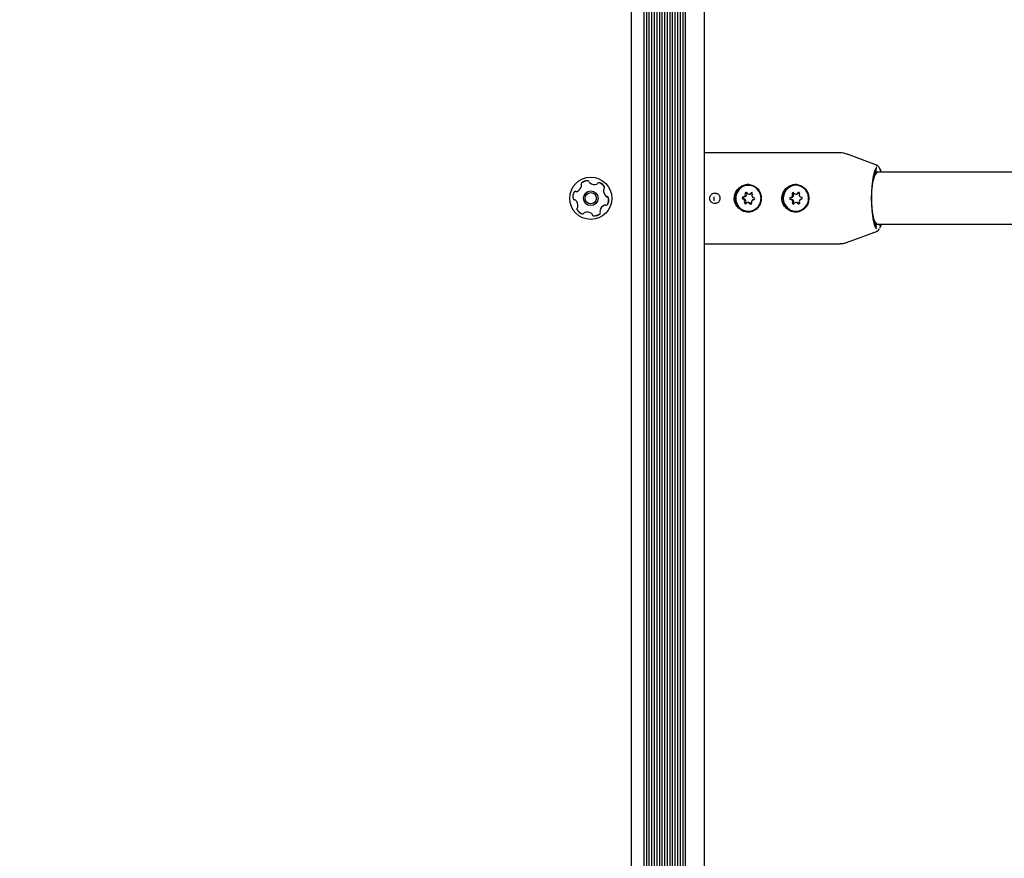
# Model space of a CAD drawing. Units: millimetres. Extents: x 301 to 1761, y 386 to 1431.
# Drawn here: x 594 to 625, y 847 to 873 of the extents above; entities that cross this region are included whole.
import ezdxf

# ---------------------------------------------------------------- set-up
doc = ezdxf.new("R2010")
doc.units = ezdxf.units.MM
doc.header["$LTSCALE"] = 100
doc.styles.add('SLDTEXTSTYLE0', font='TXT', dxfattribs={"width": 0.75})
doc.dimstyles.new('SLDDIMSTYLE4', dxfattribs={"dimtxt": 15.875, "dimasz": 8, "dimexe": 0, "dimexo": 0.0625, "dimgap": 3.96875, "dimtad": 2, "dimdec": 0, "dimrnd": 1e-09, "dimzin": 12, "dimdsep": 46, "dimtxsty": 'SLDTEXTSTYLE0', "dimblk1": 'DOT', "dimblk2": 'DOT', "dimsah": 1, "dimcen": 0.09, "dimse1": 1, "dimse2": 1, "dimadec": 0, "dimazin": 3, "dimtfac": 1, "dimtdec": 0, "dimtofl": 0, "dimtmove": 0, "dimatfit": 3, "dimldrblk": 'DOT', "dimfxl": 0, "dimfrac": 2, "dimtolj": 1, "dimtzin": 12, "dimarcsym": 0})

# ---------------------------------------------------------------- blocks, each defined once
blk = doc.blocks.new('_Dot')
at = {"color": 0, "linetype": 'ByBlock', "lineweight": -2}
blk.add_line((-0.5, 0), (-1, 0), dxfattribs=at)
at = {"color": 0, "linetype": 'ByBlock', "const_width": 0.5}
blk.add_lwpolyline([(-0.25, 0, 1), (0.25, 0, 1)], format="xyb", close=True, dxfattribs=at)
blk = doc.blocks.new('_D_5')
at = {"color": 7, "linetype": 'Continuous', "lineweight": 0}
blk.add_line((1511.673, 1410.416), (457.876, 1410.416), dxfattribs=at)
at = {"color": 7, "linetype": 'Continuous', "lineweight": 18, "xscale": 8, "yscale": 8, "rotation": 180.0000000000004}
blk.add_blockref('_Dot', (457.876, 1410.416), dxfattribs=at)
at = {"color": 7, "linetype": 'Continuous', "lineweight": 18, "xscale": 8, "yscale": 8}
blk.add_blockref('_Dot', (1511.673, 1410.416), dxfattribs=at)
at = {"color": 7, "linetype": 'Continuous', "lineweight": 18, "insert": (961.315, 1430.88), "char_height": 15.875, "attachment_point": 1, "style": 'SLDTEXTSTYLE0'}
blk.add_mtext('1054', dxfattribs=at)
blk = doc.blocks.new('_D_6')
at = {"color": 7, "linetype": 'Continuous', "lineweight": 0}
blk.add_line((321.638, 602.535), (321.638, 1228.944), dxfattribs=at)
at = {"color": 7, "linetype": 'Continuous', "lineweight": 18, "xscale": 8, "yscale": 8}
for p, rotation in [((321.638, 1228.944), 90.0000000000004), ((321.638, 602.535), 270.0000000000004)]:
    blk.add_blockref('_Dot', p, dxfattribs=dict(at, rotation=rotation))
at = {"color": 7, "linetype": 'Continuous', "lineweight": 18, "insert": (301.174, 898.144), "char_height": 15.875, "attachment_point": 1, "rotation": 90, "style": 'SLDTEXTSTYLE0'}
blk.add_mtext('626', dxfattribs=at)

msp = doc.modelspace()

# ---------------------------------------------------------------- linework, layer by layer
at = {"color": 7, "linetype": 'Continuous', "lineweight": 25}
for p, q in [((614.359, 896.172), (614.359, 838.522)), ((614.44, 896.172), (614.44, 838.522)), ((614.519, 896.172), (614.519, 838.522)), ((614.6, 896.172), (614.6, 838.522)), ((614.679, 896.172), (614.679, 838.522)), ((614.76, 896.172), (614.76, 838.522)), ((614.839, 896.172), (614.839, 838.522)), ((614.92, 896.172), (614.92, 838.522)), ((615.505, 896.172), (615.505, 838.522)), ((614.28, 894.362), (614.28, 840.382)), ((614.039, 893.912), (614.039, 840.832)), ((614.12, 894.014), (614.12, 840.73)), ((614.199, 894.145), (614.199, 840.599)), ((613.255, 893.564), (613.255, 841.179)), ((613.64, 893.637), (613.64, 841.107)), ((613.719, 893.671), (613.719, 841.072)), ((613.8, 893.716), (613.8, 841.028)), ((613.879, 893.768), (613.879, 840.976)), ((613.96, 893.834), (613.96, 840.91)), ((619.694, 868.772), (615.505, 868.772)), ((620.839, 868.381), (619.884, 868.737)), ((620.854, 868.172), (620.771, 868.172)), ((620.805, 868.214), (620.806, 868.214)), ((642.329, 868.189), (620.854, 868.172)), ((620.92, 868.209), (620.938, 868.172)), ((616.871, 867.772), (616.864, 867.772)), ((618.337, 867.772), (618.33, 867.772)), ((615.886, 867.515), (615.898, 867.52)), ((616.88, 867.501), (616.912, 867.501)), ((616.974, 867.537), (616.967, 867.529)), ((618.327, 867.502), (618.358, 867.502)), ((615.798, 867.418), (615.799, 867.297)), ((615.898, 867.223), (615.886, 867.229)), ((616.703, 867.416), (616.735, 867.416)), ((616.879, 867.243), (616.847, 867.243)), ((617.032, 867.327), (617.024, 867.327)), ((618.365, 867.242), (618.333, 867.242)), ((616.864, 866.972), (616.871, 866.972)), ((618.33, 866.972), (618.337, 866.972)), ((620.771, 866.572), (620.855, 866.572)), ((620.855, 866.572), (642.33, 866.589)), ((619.884, 866.006), (620.839, 866.363)), ((620.797, 866.53), (620.806, 866.529)), ((615.505, 865.972), (619.694, 865.972))]:
    msp.add_line(p, q, dxfattribs=at)
at = {"color": 7, "linetype": 'Continuous', "lineweight": 25, "flags": 128}
for points in [[(620.804, 868.38), (620.843, 868.379), (620.882, 868.343), (620.92, 868.271), (620.953, 868.172)], [(620.821, 868.324), (620.815, 868.318), (620.777, 868.263), (620.742, 868.174), (620.711, 868.054), (620.686, 867.908), (620.667, 867.741), (620.655, 867.56), (620.651, 867.372), (620.655, 867.184), (620.667, 867.003), (620.686, 866.836), (620.711, 866.689), (620.742, 866.569), (620.777, 866.48), (620.81, 866.43)], [(620.825, 866.49), (620.817, 866.497), (620.78, 866.551), (620.747, 866.639), (620.718, 866.756), (620.695, 866.899), (620.678, 867.062), (620.669, 867.237), (620.667, 867.417), (620.672, 867.596), (620.686, 867.765), (620.706, 867.919), (620.732, 868.05), (620.763, 868.153), (620.798, 868.224), (620.828, 868.256)], [(620.968, 868.172), (620.967, 868.174), (620.934, 868.26)], [(616.51, 867.202), (616.574, 867.103), (616.665, 867.027), (616.773, 866.983), (616.889, 866.973), (617.003, 866.998), (617.104, 867.056), (617.184, 867.143), (617.236, 867.25), (617.255, 867.368), (617.238, 867.486), (617.189, 867.594), (617.111, 867.682), (617.01, 867.743), (616.897, 867.77), (616.781, 867.763), (616.672, 867.72), (616.58, 867.647), (616.513, 867.549), (616.478, 867.435), (616.476, 867.316), (616.51, 867.202)], [(617.995, 867.166), (618.069, 867.074), (618.166, 867.009), (618.278, 866.975), (618.395, 866.977), (618.506, 867.014), (618.601, 867.083), (618.672, 867.178), (618.713, 867.289), (618.719, 867.408), (618.692, 867.524), (618.632, 867.626), (618.545, 867.706), (618.439, 867.756), (618.324, 867.772), (618.209, 867.752), (618.104, 867.698), (618.02, 867.616), (617.964, 867.512), (617.94, 867.395), (617.95, 867.276), (617.995, 867.166)], [(618.427, 867.546), (618.425, 867.544), (618.417, 867.536)], [(616.94, 867.204), (616.947, 867.195), (616.95, 867.193)], [(618.422, 867.21), (618.43, 867.201), (618.431, 867.201)], [(620.938, 866.572), (620.929, 866.551), (620.909, 866.517)]]:
    msp.add_lwpolyline(points, dxfattribs=at)
at = {"color": 7, "linetype": 'Continuous', "lineweight": 25}
for radius in [0.65, 0.225, 0.175]:
    msp.add_circle((612.005, 867.372), radius, dxfattribs=at)
for centre, radius, start, end in [((611.477, 867.81), 0.25, 294.6219, 345.9685), ((611.748, 867.808), 0.042, 135.9685, 215.2952), ((611.679, 867.76), 0.042, 345.9685, 35.2952), ((611.897, 867.663), 0.25, 84.6219, 135.9685), ((612.005, 867.372), 0.55, 100.1481, 120.4423), ((611.917, 867.871), 0.042, 5.2952, 84.6219), ((612, 867.878), 0.042, 185.2952, 234.6219), ((612.121, 868.048), 0.25, 234.6219, 285.9685), ((612.178, 867.848), 0.042, 285.9685, 335.2952), ((612.254, 867.813), 0.042, 75.9685, 155.2952), ((612.204, 867.611), 0.25, 24.6219, 75.9685), ((612.005, 867.372), 0.55, 40.1227, 60.4677), ((616.873, 867.372), 0.424, 88.6377, 271.3623), ((616.867, 867.378), 0.394, 7.3869, 89.479), ((618.339, 867.372), 0.424, 88.6377, 271.3623), ((618.334, 867.379), 0.393, 14.4877, 89.5406), ((611.699, 867.424), 0.25, 144.6219, 195.9685), ((611.529, 867.545), 0.042, 65.2952, 144.6219), ((611.564, 867.621), 0.042, 245.2952, 294.6219), ((612.649, 867.61), 0.25, 174.6219, 225.9685), ((612.441, 867.629), 0.042, 125.2952, 174.6219), ((612.393, 867.698), 0.042, 305.2952, 24.6219), ((616.702, 867.486), 0.0698, 267.9188, 23.5378), ((616.734, 867.486), 0.0699, 270.9669, 23.5061), ((616.793, 867.526), 0.0294, 26.7863, 204.4624), ((616.826, 867.526), 0.0303, 123.5568, 203.0166), ((616.88, 867.569), 0.0678, 205.8466, 324.1744), ((616.912, 867.569), 0.068, 270.1656, 324.1681), ((616.959, 867.511), 0.0295, 325.9819, 143.0389), ((617.042, 867.457), 0.0703, 147.1102, 262.1426), ((618.158, 867.469), 0.0701, 273.8729, 29.1267), ((618.189, 867.469), 0.0701, 273.8729, 29.1267), ((618.244, 867.518), 0.0295, 32.8674, 210.188), ((618.277, 867.518), 0.0304, 123.607, 208.6845), ((618.327, 867.57), 0.0677, 211.7956, 330.1522), ((618.358, 867.57), 0.068, 270.1688, 330.068), ((618.411, 867.521), 0.0295, 331.6768, 149.1187), ((618.499, 867.475), 0.07, 152.6982, 268.067), ((611.499, 867.367), 0.042, 195.9685, 275.2952), ((611.506, 867.283), 0.042, 45.9685, 95.2952), ((611.362, 867.134), 0.25, 354.6219, 45.9685), ((612.533, 866.934), 0.25, 114.6219, 165.9685), ((612.446, 867.123), 0.042, 65.2952, 114.6219), ((612.481, 867.199), 0.042, 245.2952, 324.6219), ((612.504, 867.46), 0.042, 225.9685, 275.2952), ((612.512, 867.377), 0.042, 15.9685, 95.2952), ((612.312, 867.319), 0.25, 324.6219, 15.9685), ((612.005, 867.372), 0.55, 340.1214, 0.469), ((616.699, 867.386), 0.03, 88.1047, 262.3563), ((616.685, 867.287), 0.0703, 327.1102, 82.1426), ((616.73, 867.386), 0.0301, 96.6139, 262.2558), ((616.717, 867.287), 0.0703, 327.1102, 82.1426), ((616.768, 867.232), 0.0295, 145.9819, 323.0389), ((616.801, 867.232), 0.0303, 147.3342, 236.5271), ((616.847, 867.175), 0.0678, 25.8466, 144.1744), ((616.869, 867.363), 0.391, 270.3449, 339.7893), ((616.878, 867.174), 0.0683, 26.0646, 89.7299), ((616.934, 867.218), 0.0294, 206.7863, 24.4624), ((617.025, 867.258), 0.0698, 87.9188, 203.5378), ((617.029, 867.357), 0.03, 268.1047, 82.3563), ((618.164, 867.369), 0.03, 93.8196, 268.0419), ((618.161, 867.269), 0.07, 332.6982, 88.067), ((618.196, 867.369), 0.03, 93.8196, 268.0419), ((618.193, 867.269), 0.07, 332.6982, 88.067), ((618.249, 867.223), 0.0295, 151.6768, 329.1187), ((618.282, 867.223), 0.0304, 153.1673, 236.4079), ((618.333, 867.174), 0.0677, 31.7956, 150.1522), ((618.334, 867.365), 0.393, 270.4569, 346.1454), ((618.365, 867.174), 0.0681, 31.9079, 89.7819), ((618.416, 867.226), 0.0295, 212.8674, 30.188), ((618.502, 867.275), 0.0701, 93.8729, 209.1267), ((618.496, 867.375), 0.03, 273.8196, 88.0419), ((611.617, 867.046), 0.042, 125.2952, 204.6219), ((611.806, 867.133), 0.25, 204.6219, 255.9685), ((612.005, 867.372), 0.55, 220.122, 240.4685), ((611.569, 867.114), 0.042, 305.2952, 354.6219), ((611.756, 866.931), 0.042, 255.9685, 335.2952), ((611.832, 866.896), 0.042, 105.9685, 155.2952), ((611.889, 866.696), 0.25, 54.6219, 105.9685), ((612.01, 866.865), 0.042, 5.2952, 54.6219), ((612.093, 866.873), 0.042, 185.2952, 264.6219), ((612.113, 867.08), 0.25, 264.6219, 315.9685), ((612.005, 867.372), 0.55, 280.1258, 300.4647), ((612.331, 866.984), 0.042, 165.9685, 215.2952), ((612.263, 866.936), 0.042, 315.9685, 35.2952), ((620.446, 866.726), 0.544, 330.7755, 343.5773), ((620.775, 866.492), 0.14, 289.5177, 339.4661)]:
    msp.add_arc(centre, radius, start, end, dxfattribs=at)
for start_param, end_param in [(0.000103, 0.810379), (2.315258, 3.141696)]:
    msp.add_ellipse((620.854, 867.372), major_axis=(0, 0.8), ratio=0.25471, start_param=start_param, end_param=end_param, dxfattribs=at)
for points, knots in [([(619.888, 868.735), (619.852, 868.747), (619.79, 868.768), (619.723, 868.771), (619.694, 868.772)], [0, 0, 0, 0, 0.564508, 1, 1, 1, 1]), ([(617.143, 867.674), (617.109, 867.704), (617.039, 867.764), (616.904, 867.801), (616.765, 867.793), (616.634, 867.74), (616.524, 867.648), (616.449, 867.522), (616.421, 867.38), (616.443, 867.24), (616.51, 867.115), (616.614, 867.016), (616.747, 866.954), (616.888, 866.941), (617.021, 866.974), (617.133, 867.048), (617.217, 867.159), (617.262, 867.296), (617.262, 867.439), (617.224, 867.572), (617.17, 867.64), (617.143, 867.674)], [0, 0, 0, 0, 0.05369, 0.1074414, 0.1595491, 0.2106632, 0.2634353, 0.3179606, 0.3715963, 0.4231195, 0.4744313, 0.5276187, 0.5822028, 0.6354435, 0.6866742, 0.7384378, 0.7923679, 0.8467702, 0.8991967, 0.950274, 1, 1, 1, 1]), ([(618.61, 867.674), (618.575, 867.704), (618.506, 867.764), (618.371, 867.801), (618.231, 867.793), (618.101, 867.74), (617.991, 867.648), (617.915, 867.522), (617.888, 867.38), (617.91, 867.24), (617.976, 867.115), (618.081, 867.016), (618.213, 866.954), (618.355, 866.941), (618.487, 866.974), (618.599, 867.048), (618.683, 867.159), (618.728, 867.296), (618.728, 867.439), (618.69, 867.572), (618.636, 867.64), (618.61, 867.674)], [0, 0, 0, 0, 0.05369, 0.107441, 0.159549, 0.210663, 0.263435, 0.317961, 0.371596, 0.42312, 0.474431, 0.527619, 0.582203, 0.635443, 0.686674, 0.738438, 0.792368, 0.84677, 0.899197, 0.950274, 1, 1, 1, 1]), ([(615.943, 867.486), (615.942, 867.486), (615.93, 867.499), (615.901, 867.521), (615.85, 867.536), (615.795, 867.532), (615.745, 867.511), (615.704, 867.474), (615.677, 867.426), (615.668, 867.372), (615.677, 867.317), (615.702, 867.274), (615.737, 867.239), (615.781, 867.216), (615.834, 867.207), (615.887, 867.217), (615.933, 867.244), (615.967, 867.286), (615.986, 867.337), (615.989, 867.391), (615.975, 867.445), (615.953, 867.472), (615.943, 867.486)], [0, 0, 0, 0, 0.002216, 0.055544, 0.108531, 0.161981, 0.215895, 0.269545, 0.322593, 0.375598, 0.42903, 0.482511, 0.521188, 0.574309, 0.627408, 0.681075, 0.734986, 0.78841, 0.841349, 0.894526, 0.948323, 1, 1, 1, 1]), ([(620.808, 866.528), (620.808, 866.528), (620.809, 866.528), (620.806, 866.53), (620.804, 866.532)], [0, 0, 0, 0, 0.149482, 1, 1, 1, 1]), ([(619.695, 865.975), (619.726, 865.975), (619.792, 865.975), (619.854, 865.997), (619.886, 866.009)], [0, 0, 0, 0, 0.47249, 1, 1, 1, 1])]:
    msp.add_open_spline(points, degree=3, knots=knots, dxfattribs=at)

# ---------------------------------------------------------------- dimensions: what is measured, and where the dimension line sits
at = {"color": 7, "linetype": 'Continuous', "lineweight": 18}
dim = msp.add_linear_dim(base=(1511.673, 1410.416), p1=(457.876, 695.323), p2=(1511.673, 868.201), dimstyle='SLDDIMSTYLE4', dxfattribs=at)
dim.commit()
dim.dimension.update_dxf_attribs({"geometry": '_D_5', "text_midpoint": (984.774, 1410.416), "dimtype": 160})
dim = msp.add_linear_dim(base=(321.638, 602.535), p1=(943.191, 1228.944), p2=(1058.15, 602.535), angle=90, dimstyle='SLDDIMSTYLE4', dxfattribs=at)
dim.commit()
dim.dimension.update_dxf_attribs({"geometry": '_D_6', "text_midpoint": (321.638, 915.739), "dimtype": 160})

doc.saveas('drawing.dxf')
